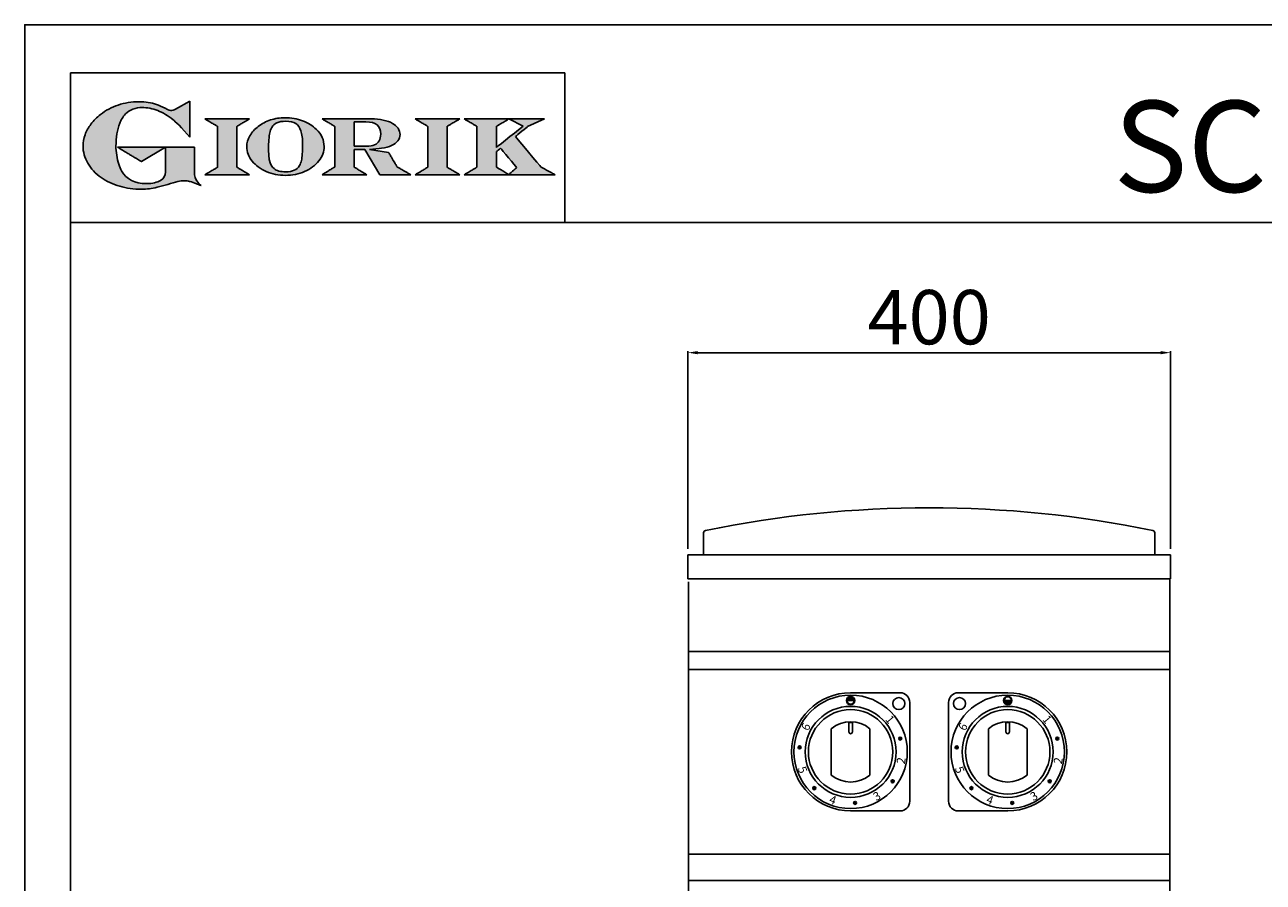
# Model space of a CAD drawing. Units: millimetres. Extents: x -43609 to -40963, y -14273 to -10531.
# Drawn here: x -43609 to -42583, y -11242 to -10531 of the extents above; entities that cross this region are included whole.
import ezdxf

# ---------------------------------------------------------------- set-up
doc = ezdxf.new("R2010")
doc.units = ezdxf.units.MM
doc.linetypes.add('SLD-Solido', pattern=[0])
for name, color, linetype in [('FOGLIO', 4, 'Continuous'), ('FOGLIO1', 7, 'SLD-Solido'), ('QUOTE', 3, 'Continuous'), ('TESTO', 4, 'Continuous'), ('VISTE', 2, 'Continuous')]:
    doc.layers.add(name, color=color, linetype=linetype)
doc.styles.get("Standard").update_dxf_attribs({"font": 'arial.ttf', "height": 45})
doc.dimstyles.new('ISO-25', dxfattribs={"dimtxt": 45, "dimasz": 8, "dimexe": 1.25, "dimexo": 5, "dimtad": 1, "dimtxsty": 'Standard', "dimcen": 2.5, "dimadec": 0, "dimazin": 0, "dimtfac": 1, "dimtmove": 0, "dimatfit": 3, "dimfxl": 1, "dimarcsym": 0})

# ---------------------------------------------------------------- blocks, each defined once
blk = doc.blocks.new('*D385')
at = {"color": 0, "lineweight": -2}
for p, q in [((-43059.4, -10965.7), (-43059.4, -10801.8)), ((-42667.4, -10803.1), (-43051.4, -10803.1)), ((-42659.4, -10965.7), (-42659.4, -10801.8))]:
    blk.add_line(p, q, dxfattribs=at)
at = {"color": 0}
for points in [[(-43051.4, -10801.8), (-43051.4, -10804.4), (-43059.4, -10803.1)], [(-42667.4, -10801.8), (-42667.4, -10804.4), (-42659.4, -10803.1)]]:
    blk.add_solid(points, dxfattribs=at)
at = {"layer": 'Defpoints', "color": 0}
for p in [(-43059.4, -10803.1), (-43059.4, -10970.7), (-42659.4, -10970.7)]:
    blk.add_point(p, dxfattribs=at)
at = {"color": 0, "insert": (-42859.4, -10779.5), "char_height": 45, "attachment_point": 5}
blk.add_mtext('400', dxfattribs=at)
blk = doc.blocks.new('A$C20F15101')
at = {"linetype": 'Continuous'}
h = blk.add_hatch(color=9, dxfattribs=at)
edge = h.paths.add_edge_path(flags=0)
edge.add_spline(control_points=[(108.3, 30.5), (106.2, 32.2), (103, 36.6), (103, 39.5)], knot_values=[38, 38, 38, 38, 39, 39, 39, 39], weights=[1, 1, 1, 1], degree=3, periodic=0)
edge.add_line((103, 39.5), (103, 62.4))
edge.add_line((103, 62.4), (78.8, 62.4))
edge.add_line((78.8, 62.4), (78.8, 55))
edge.add_line((78.8, 55), (78.8, 41.7))
edge.add_spline(control_points=[(78.8, 41.7), (78.8, 38.8), (77.5, 36.5), (74.8, 34.8)], knot_values=[1, 1, 1, 1, 2, 2, 2, 2], weights=[1, 1, 1, 1], degree=3, periodic=0)
edge.add_spline(control_points=[(74.8, 34.8), (72, 33.1), (68.1, 32.2), (63, 32.2)], knot_values=[2, 2, 2, 2, 3, 3, 3, 3], weights=[1, 1, 1, 1], degree=3, periodic=0)
edge.add_spline(control_points=[(63, 32.2), (53.4, 32.2), (46.7, 35.6), (42.5, 42.7)], knot_values=[3, 3, 3, 3, 4, 4, 4, 4], weights=[1, 1, 1, 1], degree=3, periodic=0)
edge.add_spline(control_points=[(42.5, 42.7), (41.6, 44.1), (40.8, 45.9), (40.1, 48.2)], knot_values=[4, 4, 4, 4, 5, 5, 5, 5], weights=[1, 1, 1, 1], degree=3, periodic=0)
edge.add_spline(control_points=[(40.1, 48.2), (39.3, 50.5), (38.8, 53), (38.4, 55.7)], knot_values=[5, 5, 5, 5, 6, 6, 6, 6], weights=[1, 1, 1, 1], degree=3, periodic=0)
edge.add_spline(control_points=[(38.4, 55.7), (38, 58.4), (37.8, 60.9), (37.8, 63.1)], knot_values=[6, 6, 6, 6, 7, 7, 7, 7], weights=[1, 1, 1, 1], degree=3, periodic=0)
edge.add_spline(control_points=[(37.8, 63.1), (37.8, 70.4), (38.8, 76.8), (40.9, 82.2)], knot_values=[7, 7, 7, 7, 8, 8, 8, 8], weights=[1, 1, 1, 1], degree=3, periodic=0)
edge.add_spline(control_points=[(40.9, 82.2), (41.8, 84.8), (43.5, 87.4), (45.8, 89.9)], knot_values=[8, 8, 8, 8, 9, 9, 9, 9], weights=[1, 1, 1, 1], degree=3, periodic=0)
edge.add_spline(control_points=[(45.8, 89.9), (47.5, 91.5), (49.5, 92.8), (51.9, 93.8)], knot_values=[9, 9, 9, 9, 10, 10, 10, 10], weights=[1, 1, 1, 1], degree=3, periodic=0)
edge.add_spline(control_points=[(51.9, 93.8), (54.3, 94.7), (56.8, 95.2), (59.4, 95.2)], knot_values=[10, 10, 10, 10, 11, 11, 11, 11], weights=[1, 1, 1, 1], degree=3, periodic=0)
edge.add_spline(control_points=[(59.4, 95.2), (63.8, 95.2), (68.1, 94.4), (72.4, 92.7)], knot_values=[11, 11, 11, 11, 12, 12, 12, 12], weights=[1, 1, 1, 1], degree=3, periodic=0)
edge.add_spline(control_points=[(72.4, 92.7), (76.7, 91), (80.9, 88.5), (85.1, 85.1)], knot_values=[12, 12, 12, 12, 13, 13, 13, 13], weights=[1, 1, 1, 1], degree=3, periodic=0)
edge.add_spline(control_points=[(85.1, 85.1), (85.1, 85.1), (89.9, 81.3), (96.9, 73)], knot_values=[13, 13, 13, 13, 14, 14, 14, 14], weights=[1, 1, 1, 1], degree=3, periodic=0)
edge.add_line((96.9, 73), (98.9, 70.6))
edge.add_line((98.9, 70.6), (98.9, 100.6))
edge.add_line((98.9, 100.6), (87.1, 93.8))
edge.add_spline(control_points=[(87.1, 93.8), (85.7, 93.1), (84.4, 92.7), (83.5, 92.7)], knot_values=[17, 17, 17, 17, 18, 18, 18, 18], weights=[1, 1, 1, 1], degree=3, periodic=0)
edge.add_spline(control_points=[(83.5, 92.7), (83, 92.7), (81.6, 92.9), (78.5, 94.6)], knot_values=[18, 18, 18, 18, 19, 19, 19, 19], weights=[1, 1, 1, 1], degree=3, periodic=0)
edge.add_spline(control_points=[(78.5, 94.6), (76, 95.9), (73.6, 97), (71.4, 97.7)], knot_values=[19, 19, 19, 19, 20, 20, 20, 20], weights=[1, 1, 1, 1], degree=3, periodic=0)
edge.add_spline(control_points=[(71.4, 97.7), (69.2, 98.5), (66.9, 99.1), (64.6, 99.4)], knot_values=[20, 20, 20, 20, 21, 21, 21, 21], weights=[1, 1, 1, 1], degree=3, periodic=0)
edge.add_spline(control_points=[(64.6, 99.4), (62.3, 99.8), (59.7, 100), (56.9, 100)], knot_values=[21, 21, 21, 21, 22, 22, 22, 22], weights=[1, 1, 1, 1], degree=3, periodic=0)
edge.add_spline(control_points=[(56.9, 100), (50.8, 100), (45, 99.1), (39.6, 97.3)], knot_values=[22, 22, 22, 22, 23, 23, 23, 23], weights=[1, 1, 1, 1], degree=3, periodic=0)
edge.add_spline(control_points=[(39.6, 97.3), (34.2, 95.5), (29.3, 92.9), (24.9, 89.4)], knot_values=[23, 23, 23, 23, 24, 24, 24, 24], weights=[1, 1, 1, 1], degree=3, periodic=0)
edge.add_spline(control_points=[(24.9, 89.4), (21.9, 87), (19.3, 84.4), (17.1, 81.5)], knot_values=[24, 24, 24, 24, 25, 25, 25, 25], weights=[1, 1, 1, 1], degree=3, periodic=0)
edge.add_spline(control_points=[(17.1, 81.5), (15, 78.7), (13.3, 75.7), (12.2, 72.7)], knot_values=[25, 25, 25, 25, 26, 26, 26, 26], weights=[1, 1, 1, 1], degree=3, periodic=0)
edge.add_spline(control_points=[(12.2, 72.7), (11, 69.6), (10.5, 66.4), (10.5, 63.2)], knot_values=[26, 26, 26, 26, 27, 27, 27, 27], weights=[1, 1, 1, 1], degree=3, periodic=0)
edge.add_spline(control_points=[(10.5, 63.2), (10.5, 58.4), (11.8, 53.6), (14.5, 49.1)], knot_values=[27, 27, 27, 27, 28, 28, 28, 28], weights=[1, 1, 1, 1], degree=3, periodic=0)
edge.add_spline(control_points=[(14.5, 49.1), (17.1, 44.5), (20.8, 40.5), (25.6, 37.1)], knot_values=[28, 28, 28, 28, 29, 29, 29, 29], weights=[1, 1, 1, 1], degree=3, periodic=0)
edge.add_spline(control_points=[(25.6, 37.1), (29.9, 34), (35.1, 31.6), (40.9, 30)], knot_values=[29, 29, 29, 29, 30, 30, 30, 30], weights=[1, 1, 1, 1], degree=3, periodic=0)
edge.add_spline(control_points=[(40.9, 30), (46.6, 28.3), (52.6, 27.5), (58.7, 27.5)], knot_values=[30, 30, 30, 30, 31, 31, 31, 31], weights=[1, 1, 1, 1], degree=3, periodic=0)
edge.add_spline(control_points=[(58.7, 27.5), (61.2, 27.5), (63.5, 27.6), (65.5, 27.9)], knot_values=[31, 31, 31, 31, 32, 32, 32, 32], weights=[1, 1, 1, 1], degree=3, periodic=0)
edge.add_spline(control_points=[(65.5, 27.9), (67.5, 28.1), (69.7, 28.5), (71.9, 29.1)], knot_values=[32, 32, 32, 32, 33, 33, 33, 33], weights=[1, 1, 1, 1], degree=3, periodic=0)
edge.add_line((71.9, 29.1), (80.7, 31.5))
edge.add_spline(control_points=[(80.7, 31.5), (84.1, 32.5), (86.8, 33.3), (89, 33.8)], knot_values=[34, 34, 34, 34, 35, 35, 35, 35], weights=[1, 1, 1, 1], degree=3, periodic=0)
edge.add_spline(control_points=[(89, 33.8), (91, 34.3), (92.9, 34.5), (94.6, 34.5)], knot_values=[35, 35, 35, 35, 36, 36, 36, 36], weights=[1, 1, 1, 1], degree=3, periodic=0)
edge.add_spline(control_points=[(94.6, 34.5), (96.2, 34.5), (97.6, 34.3), (98.7, 34)], knot_values=[36, 36, 36, 36, 37, 37, 37, 37], weights=[1, 1, 1, 1], degree=3, periodic=0)
edge.add_spline(control_points=[(98.7, 34), (99.7, 33.8), (106.4, 31.4), (108.3, 30.5)], knot_values=[37, 37, 37, 37, 38, 38, 38, 38], weights=[1, 1, 1, 1], degree=3, periodic=0)
h = blk.add_hatch(color=1, dxfattribs=at)
edge = h.paths.add_edge_path(flags=0)
edge.add_line((78.8, 62.4), (39, 62.4))
edge.add_spline(control_points=[(39, 62.4), (57.6, 51.2), (58.9, 50.4)], knot_values=[1, 1, 1, 2, 2, 2], weights=[1, 1, 1], degree=2, periodic=0)
edge.add_line((58.9, 50.4), (78.8, 62.4))
at = {"layer": 'QUOTE'}
h = blk.add_hatch(color=9, dxfattribs=at)
edge = h.paths.add_edge_path(flags=0)
edge.add_line((138.1, 45.7), (138.1, 79.6))
edge.add_spline(control_points=[(138.1, 79.6), (138.8, 80), (148.5, 85.8)], knot_values=[6, 6, 6, 7, 7, 7], weights=[1, 1, 1], degree=2, periodic=0)
edge.add_line((148.5, 85.8), (111.5, 85.8))
edge.add_spline(control_points=[(111.5, 85.8), (121.4, 79.9), (122.1, 79.5)], knot_values=[0, 0, 0, 1, 1, 1], weights=[1, 1, 1], degree=2, periodic=0)
edge.add_line((122.1, 79.5), (122.1, 45.8))
edge.add_spline(control_points=[(122.1, 45.8), (121.4, 45.4), (111.6, 39.5)], knot_values=[2, 2, 2, 3, 3, 3], weights=[1, 1, 1], degree=2, periodic=0)
edge.add_line((111.6, 39.5), (148.5, 39.5))
edge.add_spline(control_points=[(148.5, 39.5), (138.8, 45.3), (138.1, 45.7)], knot_values=[4, 4, 4, 5, 5, 5], weights=[1, 1, 1], degree=2, periodic=0)
h = blk.add_hatch(color=9, dxfattribs=at)
edge = h.paths.add_edge_path(flags=0)
edge.add_spline(control_points=[(165.9, 84.9), (162.1, 83.6), (158.7, 81.8), (155.8, 79.6)], knot_values=[0, 0, 0, 0, 1, 1, 1, 1], weights=[1, 1, 1, 1], degree=3, periodic=0)
edge.add_spline(control_points=[(155.8, 79.6), (152.8, 77.3), (150.5, 74.7), (148.8, 71.8)], knot_values=[1, 1, 1, 1, 2, 2, 2, 2], weights=[1, 1, 1, 1], degree=3, periodic=0)
edge.add_spline(control_points=[(148.8, 71.8), (147.1, 68.9), (146.2, 65.8), (146.2, 62.7), (146.2, 58.5), (147.7, 54.5), (150.7, 50.8)], knot_values=[2, 2, 2, 2, 3, 3, 3, 4, 4, 4, 4], weights=[1, 1, 1, 1, 1, 1, 1], degree=3, periodic=0)
edge.add_spline(control_points=[(150.7, 50.8), (153.6, 47.2), (157.5, 44.3), (162.4, 42.2)], knot_values=[4, 4, 4, 4, 5, 5, 5, 5], weights=[1, 1, 1, 1], degree=3, periodic=0)
edge.add_spline(control_points=[(162.4, 42.2), (167.3, 40.1), (172.6, 39), (178.2, 39), (183.9, 39), (189.3, 40.1), (194.2, 42.2)], knot_values=[5, 5, 5, 5, 6, 6, 6, 7, 7, 7, 7], weights=[1, 1, 1, 1, 1, 1, 1], degree=3, periodic=0)
edge.add_spline(control_points=[(194.2, 42.2), (199.1, 44.3), (203.1, 47.2), (205.9, 50.9)], knot_values=[7, 7, 7, 7, 8, 8, 8, 8], weights=[1, 1, 1, 1], degree=3, periodic=0)
edge.add_spline(control_points=[(205.9, 50.9), (208.9, 54.5), (210.3, 58.6), (210.3, 63), (210.3, 65.5), (209.8, 68), (208.7, 70.4)], knot_values=[8, 8, 8, 8, 9, 9, 9, 10, 10, 10, 10], weights=[1, 1, 1, 1, 1, 1, 1], degree=3, periodic=0)
edge.add_spline(control_points=[(208.7, 70.4), (207.6, 72.8), (206, 75.1), (203.9, 77.1)], knot_values=[10, 10, 10, 10, 11, 11, 11, 11], weights=[1, 1, 1, 1], degree=3, periodic=0)
edge.add_spline(control_points=[(203.9, 77.1), (200.8, 80.2), (197, 82.6), (192.5, 84.3)], knot_values=[11, 11, 11, 11, 12, 12, 12, 12], weights=[1, 1, 1, 1], degree=3, periodic=0)
edge.add_spline(control_points=[(192.5, 84.3), (188, 85.9), (183, 86.8), (177.7, 86.8), (173.6, 86.8), (169.6, 86.1), (165.9, 84.9)], knot_values=[12, 12, 12, 12, 13, 13, 13, 14, 14, 14, 14], weights=[1, 1, 1, 1, 1, 1, 1], degree=3, periodic=0)
edge = h.paths.add_edge_path(flags=0)
edge.add_spline(control_points=[(185.6, 43.2), (183.7, 42.3), (181.4, 41.9), (178.6, 41.9)], knot_values=[16, 16, 16, 16, 17, 17, 17, 17], weights=[1, 1, 1, 1], degree=3, periodic=0)
edge.add_spline(control_points=[(178.6, 41.9), (174.2, 41.9), (170.9, 42.8), (168.8, 44.6)], knot_values=[17, 17, 17, 17, 18, 18, 18, 18], weights=[1, 1, 1, 1], degree=3, periodic=0)
edge.add_line((168.8, 44.6), (168.8, 44.7))
edge.add_spline(control_points=[(168.8, 44.7), (167, 46.1), (165.7, 48.4), (165.1, 51.3)], knot_values=[1, 1, 1, 1, 2, 2, 2, 2], weights=[1, 1, 1, 1], degree=3, periodic=0)
edge.add_spline(control_points=[(165.1, 51.3), (164.8, 52.5), (164.6, 54), (164.5, 55.8)], knot_values=[2, 2, 2, 2, 3, 3, 3, 3], weights=[1, 1, 1, 1], degree=3, periodic=0)
edge.add_spline(control_points=[(164.5, 55.8), (164.3, 57.7), (164.3, 59.4), (164.3, 60.8)], knot_values=[3, 3, 3, 3, 4, 4, 4, 4], weights=[1, 1, 1, 1], degree=3, periodic=0)
edge.add_spline(control_points=[(164.3, 60.8), (164.3, 63.5), (164.4, 66.1), (164.5, 68.5)], knot_values=[4, 4, 4, 4, 5, 5, 5, 5], weights=[1, 1, 1, 1], degree=3, periodic=0)
edge.add_spline(control_points=[(164.5, 68.5), (164.7, 70.9), (165, 72.8), (165.2, 74.2)], knot_values=[5, 5, 5, 5, 6, 6, 6, 6], weights=[1, 1, 1, 1], degree=3, periodic=0)
edge.add_spline(control_points=[(165.2, 74.2), (165.6, 75.9), (166.2, 77.4), (166.9, 78.7)], knot_values=[6, 6, 6, 6, 7, 7, 7, 7], weights=[1, 1, 1, 1], degree=3, periodic=0)
edge.add_spline(control_points=[(166.9, 78.7), (168, 80.5), (169.4, 81.7), (171.2, 82.6)], knot_values=[7, 7, 7, 7, 8, 8, 8, 8], weights=[1, 1, 1, 1], degree=3, periodic=0)
edge.add_spline(control_points=[(171.2, 82.6), (173.1, 83.4), (175.6, 83.8), (178.7, 83.8)], knot_values=[8, 8, 8, 8, 9, 9, 9, 9], weights=[1, 1, 1, 1], degree=3, periodic=0)
edge.add_spline(control_points=[(178.7, 83.8), (182.2, 83.8), (184.9, 83.2), (186.9, 82)], knot_values=[9, 9, 9, 9, 10, 10, 10, 10], weights=[1, 1, 1, 1], degree=3, periodic=0)
edge.add_spline(control_points=[(186.9, 82), (188.8, 80.8), (190.2, 78.8), (191.1, 76)], knot_values=[10, 10, 10, 10, 11, 11, 11, 11], weights=[1, 1, 1, 1], degree=3, periodic=0)
edge.add_spline(control_points=[(191.1, 76), (192, 73.2), (192.5, 69.2), (192.5, 64.3)], knot_values=[11, 11, 11, 11, 12, 12, 12, 12], weights=[1, 1, 1, 1], degree=3, periodic=0)
edge.add_spline(control_points=[(192.5, 64.3), (192.5, 61.7), (192.4, 59.2), (192.2, 56.8)], knot_values=[12, 12, 12, 12, 13, 13, 13, 13], weights=[1, 1, 1, 1], degree=3, periodic=0)
edge.add_spline(control_points=[(192.2, 56.8), (192.1, 54.5), (191.8, 52.7), (191.6, 51.4)], knot_values=[13, 13, 13, 13, 14, 14, 14, 14], weights=[1, 1, 1, 1], degree=3, periodic=0)
edge.add_spline(control_points=[(191.6, 51.4), (191.1, 49.6), (190.6, 48.2), (189.9, 47.1)], knot_values=[14, 14, 14, 14, 15, 15, 15, 15], weights=[1, 1, 1, 1], degree=3, periodic=0)
edge.add_spline(control_points=[(189.9, 47.1), (188.8, 45.3), (187.4, 44), (185.6, 43.2)], knot_values=[15, 15, 15, 15, 16, 16, 16, 16], weights=[1, 1, 1, 1], degree=3, periodic=0)
h = blk.add_hatch(color=9, dxfattribs=at)
edge = h.paths.add_edge_path(flags=0)
edge.add_spline(control_points=[(245.8, 39.5), (235.9, 45.4), (235.3, 45.8)], knot_values=[18, 18, 18, 19, 19, 19], weights=[1, 1, 1], degree=2, periodic=0)
edge.add_line((235.3, 45.8), (235.3, 60.4))
edge.add_line((235.3, 60.4), (244.1, 60.4))
edge.add_line((244.1, 60.4), (256.4, 39.5))
edge.add_line((256.4, 39.5), (282.1, 39.5))
edge.add_spline(control_points=[(282.1, 39.5), (271.2, 45.8), (270.8, 46)], knot_values=[2, 2, 2, 3, 3, 3], weights=[1, 1, 1], degree=2, periodic=0)
edge.add_spline(control_points=[(270.8, 46), (270.7, 46.3), (263.8, 58)], knot_values=[3, 3, 3, 4, 4, 4], weights=[1, 1, 1], degree=2, periodic=0)
edge.add_line((263.8, 58), (248, 60.5))
edge.add_spline(control_points=[(248, 60.5), (251.4, 60.7), (255.5, 61), (257.9, 61.4)], knot_values=[5, 5, 5, 5, 6, 6, 6, 6], weights=[1, 1, 1, 1], degree=3, periodic=0)
edge.add_spline(control_points=[(257.9, 61.4), (261.2, 61.9), (264, 62.7), (266.2, 63.7)], knot_values=[6, 6, 6, 6, 7, 7, 7, 7], weights=[1, 1, 1, 1], degree=3, periodic=0)
edge.add_spline(control_points=[(266.2, 63.7), (268.5, 64.8), (270.2, 66.1), (271.4, 67.6)], knot_values=[7, 7, 7, 7, 8, 8, 8, 8], weights=[1, 1, 1, 1], degree=3, periodic=0)
edge.add_spline(control_points=[(271.4, 67.6), (272.6, 69.1), (273.3, 70.9), (273.3, 72.8)], knot_values=[8, 8, 8, 8, 9, 9, 9, 9], weights=[1, 1, 1, 1], degree=3, periodic=0)
edge.add_spline(control_points=[(273.3, 72.8), (273.3, 74.6), (272.7, 76.4), (271.6, 78)], knot_values=[9, 9, 9, 9, 10, 10, 10, 10], weights=[1, 1, 1, 1], degree=3, periodic=0)
edge.add_spline(control_points=[(271.6, 78), (270.5, 79.7), (268.9, 81), (267, 82.1)], knot_values=[10, 10, 10, 10, 11, 11, 11, 11], weights=[1, 1, 1, 1], degree=3, periodic=0)
edge.add_spline(control_points=[(267, 82.1), (265.1, 83.3), (262.5, 84.2), (259.3, 84.8)], knot_values=[11, 11, 11, 11, 12, 12, 12, 12], weights=[1, 1, 1, 1], degree=3, periodic=0)
edge.add_spline(control_points=[(259.3, 84.8), (256.2, 85.5), (252.9, 85.8), (249.5, 85.8)], knot_values=[12, 12, 12, 12, 13, 13, 13, 13], weights=[1, 1, 1, 1], degree=3, periodic=0)
edge.add_line((249.5, 85.8), (208.7, 85.8))
edge.add_spline(control_points=[(208.7, 85.8), (218.4, 80), (219.1, 79.6)], knot_values=[14, 14, 14, 15, 15, 15], weights=[1, 1, 1], degree=2, periodic=0)
edge.add_line((219.1, 79.6), (219.1, 45.9))
edge.add_spline(control_points=[(219.1, 45.9), (218.4, 45.5), (208.6, 39.5)], knot_values=[16, 16, 16, 17, 17, 17], weights=[1, 1, 1], degree=2, periodic=0)
edge.add_line((208.6, 39.5), (245.8, 39.5))
edge = h.paths.add_edge_path(flags=0)
edge.add_spline(control_points=[(255.9, 67.5), (255.1, 66), (253.9, 65), (252.2, 64.2)], knot_values=[3, 3, 3, 3, 4, 4, 4, 4], weights=[1, 1, 1, 1], degree=3, periodic=0)
edge.add_spline(control_points=[(252.2, 64.2), (250.5, 63.5), (248.2, 63.1), (245.5, 63.1)], knot_values=[4, 4, 4, 4, 5, 5, 5, 5], weights=[1, 1, 1, 1], degree=3, periodic=0)
edge.add_line((245.5, 63.1), (235.3, 63.1))
edge.add_line((235.3, 63.1), (235.3, 83.3))
edge.add_line((235.3, 83.3), (245, 83.3))
edge.add_spline(control_points=[(245, 83.3), (253.2, 83.3), (257.2, 80), (257.2, 73.2)], knot_values=[1, 1, 1, 1, 2, 2, 2, 2], weights=[1, 1, 1, 1], degree=3, periodic=0)
edge.add_spline(control_points=[(257.2, 73.2), (257.2, 70.9), (256.8, 69), (255.9, 67.5)], knot_values=[2, 2, 2, 2, 3, 3, 3, 3], weights=[1, 1, 1, 1], degree=3, periodic=0)
h = blk.add_hatch(color=9, dxfattribs=at)
edge = h.paths.add_edge_path(flags=0)
edge.add_line((312.3, 45.7), (312.3, 79.6))
edge.add_spline(control_points=[(312.3, 79.6), (313, 80), (322.7, 85.8)], knot_values=[6, 6, 6, 7, 7, 7], weights=[1, 1, 1], degree=2, periodic=0)
edge.add_line((322.7, 85.8), (285.8, 85.8))
edge.add_spline(control_points=[(285.8, 85.8), (295.7, 79.9), (296.3, 79.5)], knot_values=[0, 0, 0, 1, 1, 1], weights=[1, 1, 1], degree=2, periodic=0)
edge.add_line((296.3, 79.5), (296.3, 45.8))
edge.add_spline(control_points=[(296.3, 45.8), (295.7, 45.4), (285.9, 39.5)], knot_values=[2, 2, 2, 3, 3, 3], weights=[1, 1, 1], degree=2, periodic=0)
edge.add_line((285.9, 39.5), (322.8, 39.5))
edge.add_spline(control_points=[(322.8, 39.5), (313, 45.3), (312.3, 45.7)], knot_values=[4, 4, 4, 5, 5, 5], weights=[1, 1, 1], degree=2, periodic=0)
h = blk.add_hatch(color=9, dxfattribs=at)
edge = h.paths.add_edge_path(flags=0)
edge.add_spline(control_points=[(368.9, 71.3), (370, 72.1), (378.9, 79.3), (379, 79.4)], knot_values=[10, 10, 10, 10, 11, 11, 11, 11], weights=[1, 1, 1, 1], degree=3, periodic=0)
edge.add_line((379, 79.4), (393.1, 85.8))
edge.add_line((393.1, 85.8), (326.5, 85.8))
edge.add_spline(control_points=[(326.5, 85.8), (336.2, 80), (336.9, 79.6)], knot_values=[4, 4, 4, 5, 5, 5], weights=[1, 1, 1], degree=2, periodic=0)
edge.add_line((336.9, 79.6), (336.9, 45.8))
edge.add_spline(control_points=[(336.9, 45.8), (336.2, 45.4), (326.5, 39.5)], knot_values=[6, 6, 6, 7, 7, 7], weights=[1, 1, 1], degree=2, periodic=0)
edge.add_line((326.5, 39.5), (401.8, 39.5))
edge.add_spline(control_points=[(401.8, 39.5), (390.1, 45.9), (389.9, 46)], knot_values=[8, 8, 8, 9, 9, 9], weights=[1, 1, 1], degree=2, periodic=0)
edge.add_spline(control_points=[(389.9, 46), (389.7, 46.2), (369.9, 70.2), (368.9, 71.3)], knot_values=[9, 9, 9, 9, 10, 10, 10, 10], weights=[1, 1, 1, 1], degree=3, periodic=0)
edge = h.paths.add_edge_path(flags=0)
edge.add_line((353.1, 45.8), (353.1, 58.7))
edge.add_spline(control_points=[(353.1, 58.7), (353.5, 59), (355.7, 60.8), (356.5, 61.5)], knot_values=[4, 4, 4, 4, 5, 5, 5, 5], weights=[1, 1, 1, 1], degree=3, periodic=0)
edge.add_spline(control_points=[(356.5, 61.5), (357.4, 60.5), (369, 46.5), (369.9, 45.5)], knot_values=[0, 0, 0, 0, 1, 1, 1, 1], weights=[1, 1, 1, 1], degree=3, periodic=0)
edge.add_spline(control_points=[(369.9, 45.5), (369, 44.7), (363.6, 39.8), (363.4, 39.6)], knot_values=[1, 1, 1, 1, 2, 2, 2, 2], weights=[1, 1, 1, 1], degree=3, periodic=0)
edge.add_spline(control_points=[(363.4, 39.6), (363.1, 39.8), (353.8, 45.4), (353.1, 45.8)], knot_values=[2, 2, 2, 2, 3, 3, 3, 3], weights=[1, 1, 1, 1], degree=3, periodic=0)
edge = h.paths.add_edge_path(flags=0)
edge.add_line((353.1, 62.2), (353.1, 79.6))
edge.add_spline(control_points=[(353.1, 79.6), (353.8, 80), (363.5, 85.8)], knot_values=[2, 2, 2, 2.995228, 2.995228, 2.995228], weights=[1, 1, 1], degree=2, periodic=0)
edge.add_line((363.5, 85.8), (375.3, 79.8))
edge.add_spline(control_points=[(375.3, 79.8), (373.7, 78.5), (355.2, 63.8), (353.1, 62.2)], knot_values=[0, 0, 0, 0, 1, 1, 1, 1], weights=[1, 1, 1, 1], degree=3, periodic=0)
at = {"layer": 'FOGLIO'}
for p, q in [((0, 0), (0, 124)), ((0, 124), (409.7, 124)), ((409.7, 0), (409.7, 124)), ((0, 0), (409.7, 0))]:
    blk.add_line(p, q, dxfattribs=at)
at = {"layer": 'FOGLIO1', "color": 7}
for p, q in [((98.9, 100.6), (87.1, 93.8)), ((98.9, 70.6), (98.9, 100.6)), ((148.5, 85.8), (111.5, 85.8)), ((249.5, 85.8), (208.7, 85.8)), ((235.3, 83.3), (245, 83.3)), ((235.3, 63.1), (235.3, 83.3)), ((322.7, 85.8), (285.8, 85.8)), ((393.1, 85.8), (326.5, 85.8)), ((363.5, 85.8), (375.3, 79.8)), ((379, 79.4), (393.1, 85.8)), ((96.9, 73), (98.9, 70.6)), ((122.1, 79.5), (122.1, 45.8)), ((138.1, 45.7), (138.1, 79.6)), ((219.1, 79.6), (219.1, 45.9)), ((296.3, 79.5), (296.3, 45.8)), ((312.3, 45.7), (312.3, 79.6)), ((336.9, 79.6), (336.9, 45.8)), ((353.1, 62.2), (353.1, 79.6)), ((103, 62.4), (78.8, 62.4)), ((78.8, 62.4), (78.8, 55)), ((103, 39.5), (103, 62.4)), ((245.5, 63.1), (235.3, 63.1)), ((78.8, 55), (78.8, 41.7)), ((235.3, 45.8), (235.3, 60.4)), ((235.3, 60.4), (244.1, 60.4)), ((244.1, 60.4), (256.4, 39.5)), ((263.8, 58), (248, 60.5)), ((353.1, 45.8), (353.1, 58.7)), ((71.9, 29.1), (80.7, 31.5)), ((111.6, 39.5), (148.5, 39.5)), ((208.6, 39.5), (245.8, 39.5)), ((256.4, 39.5), (282.1, 39.5)), ((285.9, 39.5), (322.8, 39.5)), ((326.5, 39.5), (401.8, 39.5))]:
    blk.add_line(p, q, dxfattribs=at)
at = {"layer": 'FOGLIO1', "color": 1}
for p, q in [((78.8, 62.4), (39, 62.4)), ((58.9, 50.4), (78.8, 62.4))]:
    blk.add_line(p, q, dxfattribs=at)
at = {"layer": 'FOGLIO1'}
blk.add_line((168.8, 44.6), (168.8, 44.7), dxfattribs=at)
at = {"layer": 'FOGLIO1', "color": 7}
for points, degree in [([(39.6, 97.3), (34.2, 95.5), (29.3, 92.9), (24.9, 89.4)], 3), ([(56.9, 100), (50.8, 100), (45, 99.1), (39.6, 97.3)], 3), ([(45.8, 89.9), (47.5, 91.5), (49.5, 92.8), (51.9, 93.8)], 3), ([(51.9, 93.8), (54.3, 94.7), (56.8, 95.2), (59.4, 95.2)], 3), ([(64.6, 99.4), (62.3, 99.8), (59.7, 100), (56.9, 100)], 3), ([(59.4, 95.2), (63.8, 95.2), (68.1, 94.4), (72.4, 92.7)], 3), ([(71.4, 97.7), (69.2, 98.5), (66.9, 99.1), (64.6, 99.4)], 3), ([(78.5, 94.6), (76, 95.9), (73.6, 97), (71.4, 97.7)], 3), ([(72.4, 92.7), (76.7, 91), (80.9, 88.5), (85.1, 85.1)], 3), ([(83.5, 92.7), (83, 92.7), (81.6, 92.9), (78.5, 94.6)], 3), ([(87.1, 93.8), (85.7, 93.1), (84.4, 92.7), (83.5, 92.7)], 3), ([(24.9, 89.4), (21.9, 87), (19.3, 84.4), (17.1, 81.5)], 3), ([(37.8, 63.1), (37.8, 70.4), (38.8, 76.8), (40.9, 82.2)], 3), ([(40.9, 82.2), (41.8, 84.8), (43.5, 87.4), (45.8, 89.9)], 3), ([(85.1, 85.1), (85.1, 85.1), (89.9, 81.3), (96.9, 73)], 3), ([(111.5, 85.8), (121.4, 79.9), (122.1, 79.5)], 2), ([(138.1, 79.6), (138.8, 80), (148.5, 85.8)], 2), ([(208.7, 85.8), (218.4, 80), (219.1, 79.6)], 2), ([(245, 83.3), (253.2, 83.3), (257.2, 80), (257.2, 73.2)], 3), ([(259.3, 84.8), (256.2, 85.5), (252.9, 85.8), (249.5, 85.8)], 3), ([(267, 82.1), (265.1, 83.3), (262.5, 84.2), (259.3, 84.8)], 3), ([(271.6, 78), (270.5, 79.7), (268.9, 81), (267, 82.1)], 3), ([(285.8, 85.8), (295.7, 79.9), (296.3, 79.5)], 2), ([(312.3, 79.6), (313, 80), (322.7, 85.8)], 2), ([(326.5, 85.8), (336.2, 80), (336.9, 79.6)], 2), ([(353.1, 79.6), (353.8, 80), (363.5, 85.8)], 2), ([(12.2, 72.7), (11, 69.6), (10.5, 66.4), (10.5, 63.2)], 3), ([(17.1, 81.5), (15, 78.7), (13.3, 75.7), (12.2, 72.7)], 3), ([(257.2, 73.2), (257.2, 70.9), (256.8, 69), (255.9, 67.5)], 3), ([(271.4, 67.6), (272.6, 69.1), (273.3, 70.9), (273.3, 72.8)], 3), ([(273.3, 72.8), (273.3, 74.6), (272.7, 76.4), (271.6, 78)], 3), ([(375.3, 79.8), (373.7, 78.5), (355.2, 63.8), (353.1, 62.2)], 3), ([(368.9, 71.3), (370, 72.1), (378.9, 79.3), (379, 79.4)], 3), ([(10.5, 63.2), (10.5, 58.4), (11.8, 53.6), (14.5, 49.1)], 3), ([(38.4, 55.7), (38, 58.4), (37.8, 60.9), (37.8, 63.1)], 3), ([(252.2, 64.2), (250.5, 63.5), (248.2, 63.1), (245.5, 63.1)], 3), ([(255.9, 67.5), (255.1, 66), (253.9, 65), (252.2, 64.2)], 3), ([(257.9, 61.4), (261.2, 61.9), (264, 62.7), (266.2, 63.7)], 3), ([(266.2, 63.7), (268.5, 64.8), (270.2, 66.1), (271.4, 67.6)], 3), ([(389.9, 46), (389.7, 46.2), (369.9, 70.2), (368.9, 71.3)], 3), ([(40.1, 48.2), (39.3, 50.5), (38.8, 53), (38.4, 55.7)], 3), ([(248, 60.5), (251.4, 60.7), (255.5, 61), (257.9, 61.4)], 3), ([(270.8, 46), (270.7, 46.3), (263.8, 58)], 2), ([(353.1, 58.7), (353.5, 59), (355.7, 60.8), (356.5, 61.5)], 3), ([(356.5, 61.5), (357.4, 60.5), (369, 46.5), (369.9, 45.5)], 3), ([(14.5, 49.1), (17.1, 44.5), (20.8, 40.5), (25.6, 37.1)], 3), ([(42.5, 42.7), (41.6, 44.1), (40.8, 45.9), (40.1, 48.2)], 3), ([(63, 32.2), (53.4, 32.2), (46.7, 35.6), (42.5, 42.7)], 3), ([(78.8, 41.7), (78.8, 38.8), (77.5, 36.5), (74.8, 34.8)], 3), ([(122.1, 45.8), (121.4, 45.4), (111.6, 39.5)], 2), ([(148.5, 39.5), (138.8, 45.3), (138.1, 45.7)], 2), ([(219.1, 45.9), (218.4, 45.5), (208.6, 39.5)], 2), ([(245.8, 39.5), (235.9, 45.4), (235.3, 45.8)], 2), ([(282.1, 39.5), (271.2, 45.8), (270.8, 46)], 2), ([(296.3, 45.8), (295.7, 45.4), (285.9, 39.5)], 2), ([(322.8, 39.5), (313, 45.3), (312.3, 45.7)], 2), ([(336.9, 45.8), (336.2, 45.4), (326.5, 39.5)], 2), ([(363.4, 39.6), (363.1, 39.8), (353.8, 45.4), (353.1, 45.8)], 3), ([(369.9, 45.5), (369, 44.7), (363.6, 39.8), (363.4, 39.6)], 3), ([(401.8, 39.5), (390.1, 45.9), (389.9, 46)], 2), ([(25.6, 37.1), (29.9, 34), (35.1, 31.6), (40.9, 30)], 3), ([(74.8, 34.8), (72, 33.1), (68.1, 32.2), (63, 32.2)], 3), ([(80.7, 31.5), (84.1, 32.5), (86.8, 33.3), (89, 33.8)], 3), ([(89, 33.8), (91, 34.3), (92.9, 34.5), (94.6, 34.5)], 3), ([(94.6, 34.5), (96.2, 34.5), (97.6, 34.3), (98.7, 34)], 3), ([(98.7, 34), (99.7, 33.8), (106.4, 31.4), (108.3, 30.5)], 3), ([(108.3, 30.5), (106.2, 32.2), (103, 36.6), (103, 39.5)], 3), ([(40.9, 30), (46.6, 28.3), (52.6, 27.5), (58.7, 27.5)], 3), ([(58.7, 27.5), (61.2, 27.5), (63.5, 27.6), (65.5, 27.9)], 3), ([(65.5, 27.9), (67.5, 28.1), (69.7, 28.5), (71.9, 29.1)], 3)]:
    blk.add_open_spline(points, degree=degree, dxfattribs=at)
at = {"layer": 'FOGLIO1'}
for points in [[(165.9, 84.9), (162.1, 83.6), (158.7, 81.8), (155.8, 79.6)], [(166.9, 78.7), (168, 80.5), (169.4, 81.7), (171.2, 82.6)], [(171.2, 82.6), (173.1, 83.4), (175.6, 83.8), (178.7, 83.8)], [(178.7, 83.8), (182.2, 83.8), (184.9, 83.2), (186.9, 82)], [(203.9, 77.1), (200.8, 80.2), (197, 82.6), (192.5, 84.3)], [(155.8, 79.6), (152.8, 77.3), (150.5, 74.7), (148.8, 71.8)], [(164.5, 68.5), (164.7, 70.9), (165, 72.8), (165.2, 74.2)], [(165.2, 74.2), (165.6, 75.9), (166.2, 77.4), (166.9, 78.7)], [(186.9, 82), (188.8, 80.8), (190.2, 78.8), (191.1, 76)], [(191.1, 76), (192, 73.2), (192.5, 69.2), (192.5, 64.3)], [(208.7, 70.4), (207.6, 72.8), (206, 75.1), (203.9, 77.1)], [(164.3, 60.8), (164.3, 63.5), (164.4, 66.1), (164.5, 68.5)], [(192.5, 64.3), (192.5, 61.7), (192.4, 59.2), (192.2, 56.8)], [(164.5, 55.8), (164.3, 57.7), (164.3, 59.4), (164.3, 60.8)], [(165.1, 51.3), (164.8, 52.5), (164.6, 54), (164.5, 55.8)], [(191.6, 51.4), (191.1, 49.6), (190.6, 48.2), (189.9, 47.1)], [(192.2, 56.8), (192.1, 54.5), (191.8, 52.7), (191.6, 51.4)], [(150.7, 50.8), (153.6, 47.2), (157.5, 44.3), (162.4, 42.2)], [(168.8, 44.7), (167, 46.1), (165.7, 48.4), (165.1, 51.3)], [(178.6, 41.9), (174.2, 41.9), (170.9, 42.8), (168.8, 44.6)], [(185.6, 43.2), (183.7, 42.3), (181.4, 41.9), (178.6, 41.9)], [(189.9, 47.1), (188.8, 45.3), (187.4, 44), (185.6, 43.2)], [(194.2, 42.2), (199.1, 44.3), (203.1, 47.2), (205.9, 50.9)]]:
    blk.add_open_spline(points, degree=3, dxfattribs=at)
for points, knots in [([(192.5, 84.3), (188, 85.9), (183, 86.8), (177.7, 86.8), (173.6, 86.8), (169.6, 86.1), (165.9, 84.9)], [12, 12, 12, 12, 13, 13, 13, 14, 14, 14, 14]), ([(148.8, 71.8), (147.1, 68.9), (146.2, 65.8), (146.2, 62.7), (146.2, 58.5), (147.7, 54.5), (150.7, 50.8)], [2, 2, 2, 2, 3, 3, 3, 4, 4, 4, 4]), ([(205.9, 50.9), (208.9, 54.5), (210.3, 58.6), (210.3, 63), (210.3, 65.5), (209.8, 68), (208.7, 70.4)], [8, 8, 8, 8, 9, 9, 9, 10, 10, 10, 10]), ([(162.4, 42.2), (167.3, 40.1), (172.6, 39), (178.2, 39), (183.9, 39), (189.3, 40.1), (194.2, 42.2)], [5, 5, 5, 5, 6, 6, 6, 7, 7, 7, 7])]:
    blk.add_open_spline(points, degree=3, knots=knots, dxfattribs=at)
at = {"layer": 'FOGLIO1', "color": 1}
blk.add_open_spline([(39, 62.4), (57.6, 51.2), (58.9, 50.4)], degree=2, dxfattribs=at)
blk = doc.blocks.new('A$C7B491A14')
at = {"layer": 'VISTE', "color": 7}
for p, q in [((-187, 0), (-187, 18.3)), ((187, 0), (187, 18.3))]:
    blk.add_line(p, q, dxfattribs=at)
for centre, radius, start, end in [((0, -886.9), 925.9, 78.4521, 101.5479), ((-185, 18.3), 2, 99.774, 180), ((185, 18.3), 2, 0, 80.226)]:
    blk.add_arc(centre, radius, start, end, dxfattribs=at)
blk = doc.blocks.new('A$C33133B7E')
at = {"layer": 'QUOTE'}
h = blk.add_hatch(color=7, dxfattribs=at)
edge = h.paths.add_edge_path()
edge.add_arc((0, 42.5), 3.5, 0, 360)
edge = h.paths.add_edge_path(flags=16)
edge.add_arc((0, 42.5), 3, 180, 360)
edge.add_line((3, 42.5), (-3, 42.5))
h = blk.add_hatch(color=7, dxfattribs=at)
edge = h.paths.add_edge_path()
edge.add_arc((41.1, 11), 1.25, 0, 360)
h = blk.add_hatch(color=7, dxfattribs=at)
edge = h.paths.add_edge_path()
edge.add_arc((-42.3, 3.7), 1.25, 0, 360)
h = blk.add_hatch(color=7, dxfattribs=at)
edge = h.paths.add_edge_path()
edge.add_arc((-30.1, -30.1), 1.25, 0, 360)
h = blk.add_hatch(color=7, dxfattribs=at)
edge = h.paths.add_edge_path()
edge.add_arc((34.8, -24.4), 1.25, 0, 360)
h = blk.add_hatch(color=7, dxfattribs=at)
edge = h.paths.add_edge_path()
edge.add_arc((3.7, -42.3), 1.25, 0, 360)
at = {"layer": 'QUOTE', "color": 7}
for p, q in [((-3, 42.5), (3, 42.5)), ((0, 49), (41, 49)), ((49, 41), (49, -41)), ((0, -49), (41, -49))]:
    blk.add_line(p, q, dxfattribs=at)
for centre, radius in [((0, 0), 47), ((0, 42.5), 3.5), ((40, 40), 5), ((0, 0), 37.7), ((0, 0), 35), ((41.1, 11), 1.25), ((-42.3, 3.7), 1.25), ((-30.1, -30.1), 1.25), ((34.8, -24.4), 1.25), ((3.7, -42.3), 1.25)]:
    blk.add_circle(centre, radius, dxfattribs=at)
for centre, radius, start, end in [((0, 0), 49, 90, 270), ((0, 42.5), 3, 180, 0), ((41, 41), 8, 0, 90), ((41, -41), 8, 270, 0)]:
    blk.add_arc(centre, radius, start, end, dxfattribs=at)
at = {"layer": 'QUOTE', "color": 7, "char_height": 7, "width": 12.72}
for s, insert, attachment_point, rotation in [('{\\C256;6}', (-39, 24.8), 3, 62), ('{\\C256;1}', (33.7, 31.2), 1, 310), ('{\\C256;2}', (44.8, -10.5), 7, 80), ('{\\C256;5}', (-44, -13.6), 7, 290), ('{\\C256;4}', (-18.4, -42.2), 7, 340), ('{\\C256;3}', (21.2, -41), 7, 30)]:
    blk.add_mtext(s, dxfattribs=dict(at, insert=insert, attachment_point=attachment_point, rotation=rotation))
blk = doc.blocks.new('A$C6FE65102')
at = {"layer": 'QUOTE'}
h = blk.add_hatch(color=7, dxfattribs=at)
edge = h.paths.add_edge_path()
edge.add_arc((0, 42.5), 3.5, 0, 360)
edge = h.paths.add_edge_path(flags=16)
edge.add_arc((0, 42.5), 3, 0, 180)
edge.add_line((-3, 42.5), (3, 42.5))
h = blk.add_hatch(color=7, dxfattribs=at)
edge = h.paths.add_edge_path()
edge.add_arc((41.1, 11), 1.25, 0, 360)
h = blk.add_hatch(color=7, dxfattribs=at)
edge = h.paths.add_edge_path()
edge.add_arc((-42.3, 3.7), 1.25, 0, 360)
h = blk.add_hatch(color=7, dxfattribs=at)
edge = h.paths.add_edge_path()
edge.add_arc((-30.1, -30.1), 1.25, 0, 360)
h = blk.add_hatch(color=7, dxfattribs=at)
edge = h.paths.add_edge_path()
edge.add_arc((34.8, -24.4), 1.25, 0, 360)
h = blk.add_hatch(color=7, dxfattribs=at)
edge = h.paths.add_edge_path()
edge.add_arc((3.7, -42.3), 1.25, 0, 360)
at = {"layer": 'QUOTE', "color": 7}
for p, q in [((0, 49), (-41, 49)), ((-3, 42.5), (3, 42.5)), ((-49, 41), (-49, -41)), ((0, -49), (-41, -49))]:
    blk.add_line(p, q, dxfattribs=at)
for centre, radius in [((0, 0), 47), ((-40, 40), 5), ((0, 42.5), 3.5), ((0, 0), 37.7), ((0, 0), 35), ((41.1, 11), 1.25), ((-42.3, 3.7), 1.25), ((-30.1, -30.1), 1.25), ((34.8, -24.4), 1.25), ((3.7, -42.3), 1.25)]:
    blk.add_circle(centre, radius, dxfattribs=at)
for centre, radius, start, end in [((-41, 41), 8, 90, 180), ((0, 42.5), 3, 0, 180), ((0, 0), 49, 270, 90), ((-41, -41), 8, 180, 270)]:
    blk.add_arc(centre, radius, start, end, dxfattribs=at)
at = {"layer": 'QUOTE', "color": 7, "char_height": 7, "width": 12.72}
for s, insert, attachment_point, rotation in [('{\\C256;6}', (-39, 24.8), 3, 62), ('{\\C256;1}', (33.7, 31.2), 1, 310), ('{\\C256;2}', (44.8, -10.5), 7, 80), ('{\\C256;5}', (-44, -13.6), 7, 290), ('{\\C256;4}', (-18.4, -42.2), 7, 340), ('{\\C256;3}', (21.2, -41), 7, 30)]:
    blk.add_mtext(s, dxfattribs=dict(at, insert=insert, attachment_point=attachment_point, rotation=rotation))
blk = doc.blocks.new('A$C2E9C03A8')
at = {"layer": 'VISTE', "color": 7}
for p, q in [((-1.5, 16.5), (-1.5, 24.9)), ((-1.5, 24.2), (1.5, 24.2)), ((1.5, 16.5), (1.5, 24.9)), ((-16, -19.2), (-16, 19.2)), ((16, -19.2), (16, 19.2))]:
    blk.add_line(p, q, dxfattribs=at)
for centre, radius, start, end in [((0, 0), 25, 50.2082, 129.7918), ((0, 16.5), 1.5, 180, 0), ((0, 0), 25, 230.2082, 309.7918)]:
    blk.add_arc(centre, radius, start, end, dxfattribs=at)

msp = doc.modelspace()

# ---------------------------------------------------------------- linework, layer by layer
at = {"color": 6}
for points in [[(-43609, -14273.5), (-40963, -14273.5), (-40963, -10531.3), (-43609, -10531.3)], [(-43571.2, -14235.7), (-41000.8, -14235.7), (-41000.8, -10695.1), (-43571.2, -10695.1)]]:
    msp.add_lwpolyline(points, close=True, dxfattribs=at)
at = {"layer": 'QUOTE', "color": 7}
for p, q in [((-43059.4, -10988.7), (-43059.4, -10970.7)), ((-42659.4, -10970.7), (-43059.4, -10970.7)), ((-42659.4, -10988.7), (-42659.4, -10970.7)), ((-43059.4, -10990.7), (-43059.4, -10988.7)), ((-42659.4, -10990.7), (-43059.4, -10990.7)), ((-43058.9, -11240.7), (-43058.9, -10993.1)), ((-42659.9, -11240.7), (-42659.9, -10990.7)), ((-42659.4, -10990.7), (-42659.4, -10988.7)), ((-42659.9, -11050.7), (-43058.9, -11050.7)), ((-42659.3, -11065.7), (-43058.3, -11065.7)), ((-42659.3, -11218.9), (-43058.3, -11218.9)), ((-43058.9, -11710.7), (-43058.9, -11240.7)), ((-42659.9, -11240.7), (-43058.9, -11240.7)), ((-42659.9, -11710.7), (-42659.9, -11240.7)), ((-42659.4, -11240.7), (-42659.9, -11240.7))]:
    msp.add_line(p, q, dxfattribs=at)

# ---------------------------------------------------------------- block references
msp.add_blockref('A$C20F15101', (-43571.2, -10695.1))
for name, p in [('A$C7B491A14', (-42859.4, -10970.7)), ('A$C33133B7E', (-42924.5, -11134)), ('A$C6FE65102', (-42794.3, -11134)), ('A$C2E9C03A8', (-42924.5, -11134)), ('A$C2E9C03A8', (-42794.3, -11134))]:
    msp.add_blockref(name, p, dxfattribs=at)

# ---------------------------------------------------------------- texts
at = {"layer": 'TESTO', "color": 4, "insert": (-42286, -10669.9), "char_height": 75.6, "width": 972.743, "attachment_point": 8}
msp.add_mtext('\\fArial|b0|i1|c0|p34;SCHEDA\\fArial|b1|i1|c0|p34; \\fArial|b0|i1|c0|p34;TECNICA', dxfattribs=at)

# ---------------------------------------------------------------- dimensions: what is measured, and where the dimension line sits
at = {"color": 3}
dim = msp.add_linear_dim(base=(-43059.4, -10803.1), p1=(-42659.4, -10970.7), p2=(-43059.4, -10970.7), dimstyle='ISO-25', override={"dimtxt": 30, "dimdec": 0}, dxfattribs=at)
dim.commit()
dim.dimension.update_dxf_attribs({"geometry": '*D385', "text_midpoint": (-42859.4, -10779.5)})

doc.saveas('drawing.dxf')
